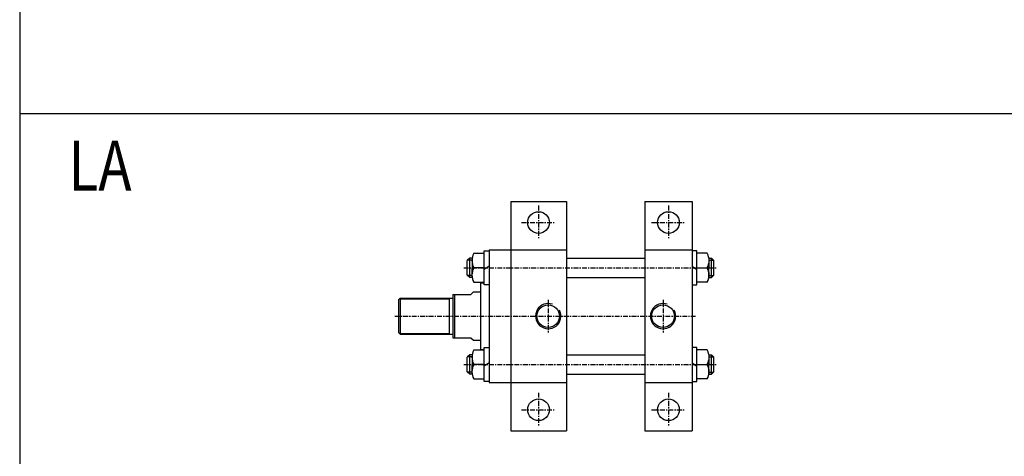
# Model space of a CAD drawing. Units: millimetres. Extents: x 1381 to 3876, y -510 to 1337.
# Drawn here: x 1381 to 2196, y 509 to 871 of the extents above; entities that cross this region are included whole.
import ezdxf

# ---------------------------------------------------------------- set-up
doc = ezdxf.new("R2010")
doc.units = ezdxf.units.MM
doc.linetypes.add('CENTER', pattern=[7, 4, -1, 1, -1])
doc.layers.add('AM_5', color=5, linetype='Continuous', lineweight=50)
doc.layers.add('CENTER', color=1, linetype='Continuous')
doc.styles.get("Standard").update_dxf_attribs({"font": 'ISOCP.SHX', "bigfont": 'CHINESET.SHX'})

msp = doc.modelspace()

# ---------------------------------------------------------------- linework, layer by layer
at = {"color": 4}
msp.add_line((1381.21, 792.84), (3876.01, 792.84), dxfattribs=at)
at = {"linetype": 'Continuous'}
for p, q in [((1787.7, 720.16), (1833.7, 720.16)), ((1787.7, 720.16), (1787.7, 530.16)), ((1833.7, 720.16), (1833.7, 530.16)), ((1898.7, 720.16), (1937.7, 720.16)), ((1898.7, 720.16), (1898.7, 530.16)), ((1937.7, 720.16), (1937.7, 530.16)), ((1757.07, 677.16), (1765.7, 677.16)), ((1765.7, 651.16), (1765.7, 679.16)), ((1765.7, 679.16), (1769.7, 679.16)), ((1769.7, 680.16), (1833.7, 680.16)), ((1769.7, 680.16), (1769.7, 570.16)), ((1898.7, 680.16), (1937.7, 680.16)), ((1941.7, 679.16), (1937.7, 679.16)), ((1941.7, 651.16), (1941.7, 679.16)), ((1950.32, 677.16), (1941.7, 677.16)), ((1753.7, 673.16), (1751.7, 671.16)), ((1751.7, 659.16), (1751.7, 671.16)), ((1753.7, 657.16), (1753.7, 673.16)), ((1755.7, 673.16), (1753.7, 673.16)), ((1755.7, 673.16), (1755.7, 665.16)), ((1833.7, 673.16), (1898.7, 673.16)), ((1951.7, 673.16), (1953.7, 673.16)), ((1951.7, 673.16), (1951.7, 665.16)), ((1953.7, 657.16), (1953.7, 673.16)), ((1953.7, 673.16), (1955.7, 671.16)), ((1955.7, 659.16), (1955.7, 671.16)), ((1755.7, 657.16), (1755.7, 665.16)), ((1765.7, 665.16), (1757.07, 665.16)), ((1765.7, 665.16), (1757.07, 665.16)), ((1769.7, 666.5), (1765.7, 663.83)), ((1937.7, 666.5), (1941.7, 663.83)), ((1941.7, 665.16), (1950.32, 665.16)), ((1941.7, 665.16), (1950.32, 665.16)), ((1951.7, 657.16), (1951.7, 665.16)), ((1753.7, 657.16), (1751.7, 659.16)), ((1755.7, 657.16), (1753.7, 657.16)), ((1757.07, 653.16), (1765.7, 653.16)), ((1762.7, 652.66), (1765.7, 652.66)), ((1762.7, 652.66), (1762.7, 597.66)), ((1833.7, 657.16), (1898.7, 657.16)), ((1950.32, 653.16), (1941.7, 653.16)), ((1951.7, 657.16), (1953.7, 657.16)), ((1953.7, 657.16), (1955.7, 659.16)), ((1756.7, 645.16), (1754.7, 643.16)), ((1756.7, 645.16), (1762.7, 645.16)), ((1769.7, 651.16), (1765.7, 651.16)), ((1937.7, 651.16), (1941.7, 651.16)), ((1696.2, 640.16), (1694.7, 638.66)), ((1694.7, 638.66), (1694.7, 611.66)), ((1696.2, 640.16), (1739.7, 640.16)), ((1696.2, 640.16), (1696.2, 610.16)), ((1736.7, 640.16), (1736.7, 610.16)), ((1739.7, 643.16), (1754.7, 643.16)), ((1739.7, 643.16), (1739.7, 607.16)), ((1741.2, 643.16), (1741.2, 607.16)), ((1694.7, 611.66), (1696.2, 610.16)), ((1696.2, 610.16), (1739.7, 610.16)), ((1739.7, 607.16), (1754.7, 607.16)), ((1754.7, 607.16), (1756.7, 605.16)), ((1756.7, 605.16), (1762.7, 605.16)), ((1757.07, 597.16), (1765.7, 597.16)), ((1762.7, 597.66), (1765.7, 597.66)), ((1765.7, 571.16), (1765.7, 599.16)), ((1765.7, 599.16), (1769.7, 599.16)), ((1941.7, 599.16), (1937.7, 599.16)), ((1941.7, 571.16), (1941.7, 599.16)), ((1950.32, 597.16), (1941.7, 597.16)), ((1753.7, 593.16), (1751.7, 591.16)), ((1751.7, 579.16), (1751.7, 591.16)), ((1753.7, 577.16), (1753.7, 593.16)), ((1755.7, 593.16), (1753.7, 593.16)), ((1755.7, 593.16), (1755.7, 585.16)), ((1833.7, 593.16), (1898.7, 593.16)), ((1951.7, 593.16), (1951.7, 585.16)), ((1951.7, 593.16), (1953.7, 593.16)), ((1953.7, 577.16), (1953.7, 593.16)), ((1953.7, 593.16), (1955.7, 591.16)), ((1955.7, 579.16), (1955.7, 591.16)), ((1753.7, 577.16), (1751.7, 579.16)), ((1755.7, 577.16), (1755.7, 585.16)), ((1765.7, 585.16), (1757.07, 585.16)), ((1765.7, 585.16), (1757.07, 585.16)), ((1769.7, 586.5), (1765.7, 583.83)), ((1937.7, 586.5), (1941.7, 583.83)), ((1941.7, 585.16), (1950.32, 585.16)), ((1941.7, 585.16), (1950.32, 585.16)), ((1951.7, 577.16), (1951.7, 585.16)), ((1953.7, 577.16), (1955.7, 579.16)), ((1755.7, 577.16), (1753.7, 577.16)), ((1757.07, 573.16), (1765.7, 573.16)), ((1769.7, 571.16), (1765.7, 571.16)), ((1833.7, 577.16), (1898.7, 577.16)), ((1937.7, 571.16), (1941.7, 571.16)), ((1950.32, 573.16), (1941.7, 573.16)), ((1951.7, 577.16), (1953.7, 577.16)), ((1769.7, 570.16), (1833.7, 570.16)), ((1898.7, 570.16), (1937.7, 570.16)), ((1787.7, 530.16), (1833.7, 530.16)), ((1898.7, 530.16), (1937.7, 530.16))]:
    msp.add_line(p, q, dxfattribs=at)
at = {"color": 2, "linetype": 'Continuous'}
for p, q in [((1755.7, 671.56), (1752.1, 671.56)), ((1951.7, 671.56), (1955.3, 671.56)), ((1755.7, 658.76), (1752.1, 658.76)), ((1951.7, 658.76), (1955.3, 658.76)), ((1695.5, 639.46), (1736.7, 639.46)), ((1695.5, 610.86), (1736.7, 610.86)), ((1755.7, 591.56), (1752.1, 591.56)), ((1951.7, 591.56), (1955.3, 591.56)), ((1755.7, 578.76), (1752.1, 578.76)), ((1951.7, 578.76), (1955.3, 578.76))]:
    msp.add_line(p, q, dxfattribs=at)
at = {"color": 4}
msp.add_lwpolyline([(1381.21, -295.82), (3876.01, -295.82), (3876.01, 1337.16), (1381.21, 1337.16)], close=True, dxfattribs=at)
at = {"linetype": 'Continuous'}
for centre, radius in [((1810.7, 702.66), 9), ((1918.2, 702.66), 9), ((1818.7, 625.16), 9.35), ((1913.7, 625.16), 9.35), ((1810.7, 547.66), 9), ((1918.2, 547.66), 9)]:
    msp.add_circle(centre, radius, dxfattribs=at)
for centre, start, end in [((1768.01, 671.16), 151.2574, 208.7426), ((1939.38, 671.16), 331.2574, 28.7426), ((1768.01, 659.16), 151.2574, 208.7426), ((1939.38, 659.16), 331.2574, 28.7426), ((1768.01, 591.16), 151.2574, 208.7426), ((1939.38, 591.16), 331.2574, 28.7426), ((1768.01, 579.16), 151.2574, 208.7426), ((1939.38, 579.16), 331.2574, 28.7426)]:
    msp.add_arc(centre, 12.48, start, end, dxfattribs=at)
at = {"color": 2, "linetype": 'Continuous'}
for centre in [(1818.7, 625.16), (1913.7, 625.16)]:
    msp.add_arc(centre, 10.45, 70.43132, 27.83004, dxfattribs=at)
at = {"layer": 'CENTER', "linetype": 'CENTER'}
for p, q in [((1810.7, 716.66), (1810.7, 688.66)), ((1918.2, 716.66), (1918.2, 688.66)), ((1796.7, 702.66), (1824.7, 702.66)), ((1904.2, 702.66), (1932.2, 702.66)), ((1748.7, 665.16), (1958.7, 665.16)), ((1818.7, 638.61), (1818.7, 611.71)), ((1913.7, 638.61), (1913.7, 611.71)), ((1691.7, 625.16), (1940.7, 625.16)), ((1748.7, 585.16), (1958.7, 585.16)), ((1810.7, 561.66), (1810.7, 533.66)), ((1918.2, 561.66), (1918.2, 533.66)), ((1796.7, 547.66), (1824.7, 547.66)), ((1904.2, 547.66), (1932.2, 547.66))]:
    msp.add_line(p, q, dxfattribs=at)

# ---------------------------------------------------------------- texts
at = {"layer": 'AM_5', "color": 0, "width": 0.8}
msp.add_text('LA', height=41.58, dxfattribs=at).set_placement((1421.61, 728.95))

doc.saveas('drawing.dxf')
